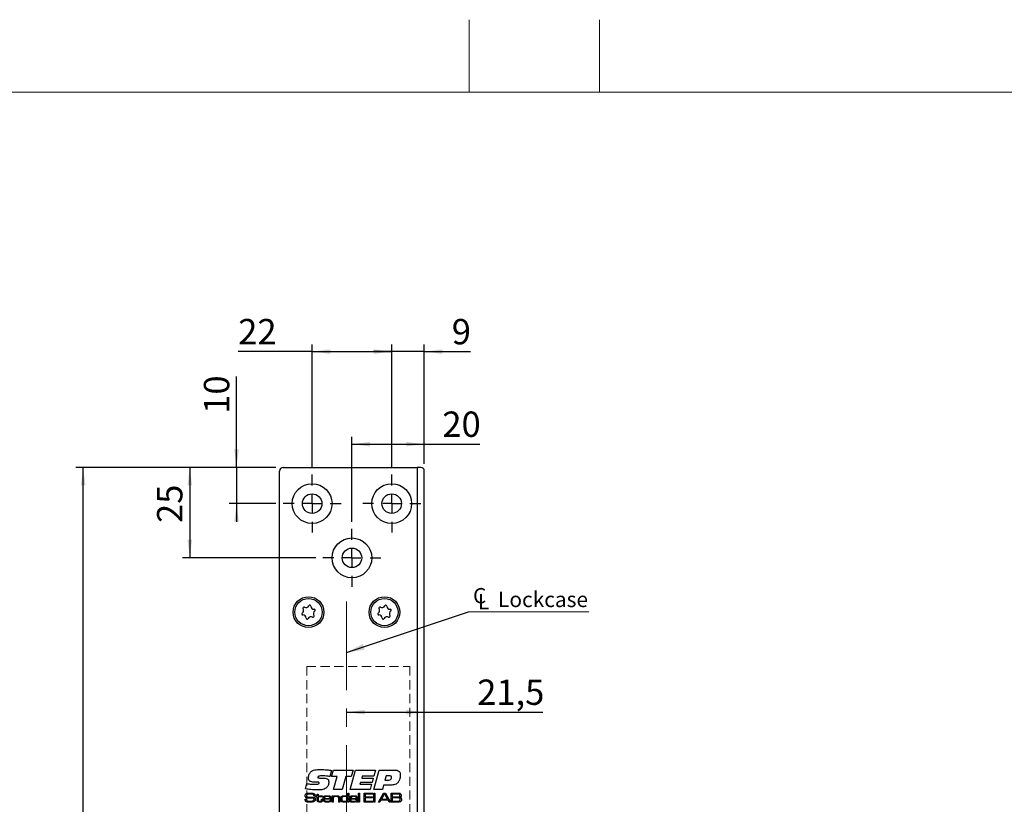
# Model space of a CAD drawing. Units: millimetres. Extents: x 0 to 420, y -8 to 297.
# Drawn here: x 148 to 284, y 189 to 297 of the extents above; entities that cross this region are included whole.
import ezdxf

# ---------------------------------------------------------------- set-up
doc = ezdxf.new("R2010")
doc.units = ezdxf.units.MM
doc.linetypes.add('CENTERX2', pattern=[20.32, 12.7, -2.54, 2.54, -2.54])
doc.linetypes.add('HIDDEN', pattern=[1.905, 1.27, -0.635])
doc.layers.add('STANSNING_FASNING', color=7, linetype='Continuous')
doc.styles.add('SLDTEXTSTYLE0', font='TXT', dxfattribs={"width": 0.75})
doc.dimstyles.new('SLDDIMSTYLE0', dxfattribs={"dimtxt": 3.5, "dimasz": 2.5, "dimexe": 0, "dimexo": 0.0625, "dimgap": 0.875, "dimtad": 1, "dimlfac": 2, "dimrnd": 1e-09, "dimzin": 12, "dimdsep": 46, "dimtxsty": 'SLDTEXTSTYLE0', "dimsah": 1, "dimcen": 0.09, "dimadec": 0, "dimazin": 3, "dimtfac": 1, "dimtofl": 0, "dimtmove": 0, "dimatfit": 3, "dimfxl": 0, "dimfrac": 2, "dimtolj": 1, "dimtzin": 12, "dimarcsym": 0})
doc.dimstyles.new('SLDDIMSTYLE2', dxfattribs={"dimtxt": 0.18, "dimasz": 2.5, "dimexe": 0, "dimexo": 0.0625, "dimgap": 0, "dimtad": 0, "dimtih": 1, "dimtoh": 1, "dimdec": 0, "dimrnd": 1e-09, "dimzin": 0, "dimdsep": 46, "dimtxsty": 'Standard', "dimsah": 1, "dimcen": 0.09, "dimadec": 0, "dimazin": 0, "dimtfac": 2.5, "dimtdec": 0, "dimtofl": 0, "dimtmove": 0, "dimatfit": 3, "dimfxl": 0, "dimfrac": 2, "dimtolj": 1, "dimtzin": 0, "dimarcsym": 0})
doc.dimstyles.new('SLDDIMSTYLE3', dxfattribs={"dimtxt": 3.5, "dimasz": 2.5, "dimexe": 0, "dimexo": 0.0625, "dimgap": 0.875, "dimtad": 1, "dimlfac": 2, "dimrnd": 1e-09, "dimzin": 12, "dimdsep": 46, "dimtxsty": 'SLDTEXTSTYLE0', "dimsah": 1, "dimcen": 0.09, "dimadec": 0, "dimazin": 3, "dimtfac": 1, "dimtmove": 0, "dimatfit": 0, "dimfxl": 0, "dimfrac": 2, "dimtolj": 1, "dimtzin": 12, "dimarcsym": 0})

# ---------------------------------------------------------------- blocks, each defined once
blk = doc.blocks.new('_D_6')
at = {"layer": 'STANSNING_FASNING', "color": 7}
for p, q in [((193.06, 201.3), (203.81, 201.3)), ((203.81, 201.3), (220.17, 201.3))]:
    blk.add_line(p, q, dxfattribs=at)
for points in [[(193.06, 201.3), (195.56, 200.99), (195.56, 201.61)], [(203.81, 201.3), (201.31, 201.61), (201.31, 200.99)]]:
    blk.add_solid(points, dxfattribs=at)
at = {"layer": 'STANSNING_FASNING', "color": 7, "insert": (211.12, 205.81), "char_height": 3.5, "attachment_point": 1, "style": 'SLDTEXTSTYLE0'}
blk.add_mtext('21,5', dxfattribs=at)
blk = doc.blocks.new('_D_9')
at = {"layer": 'STANSNING_FASNING', "color": 7}
for p, q in [((183.31, 235.13), (155.68, 235.13)), ((156.68, 85.13), (156.68, 235.13)), ((183.31, 85.13), (155.68, 85.13))]:
    blk.add_line(p, q, dxfattribs=at)
for points in [[(156.68, 235.13), (156.37, 232.63), (156.99, 232.63)], [(156.68, 85.13), (156.99, 87.63), (156.37, 87.63)]]:
    blk.add_solid(points, dxfattribs=at)
at = {"layer": 'STANSNING_FASNING', "color": 7, "insert": (152.17, 156.83), "char_height": 3.5, "attachment_point": 1, "rotation": 90, "style": 'SLDTEXTSTYLE0'}
blk.add_mtext('300', dxfattribs=at)
blk = doc.blocks.new('_D_16')
at = {"layer": 'STANSNING_FASNING', "color": 7}
for p, q in [((199.31, 235.13), (199.31, 252.13)), ((203.81, 235.63), (203.81, 252.13)), ((199.31, 251.13), (196.81, 251.13)), ((203.81, 251.13), (199.31, 251.13)), ((203.81, 251.13), (210.19, 251.13))]:
    blk.add_line(p, q, dxfattribs=at)
for points in [[(199.31, 251.13), (196.81, 251.44), (196.81, 250.82)], [(203.81, 251.13), (206.31, 250.82), (206.31, 251.44)]]:
    blk.add_solid(points, dxfattribs=at)
at = {"layer": 'STANSNING_FASNING', "color": 7, "insert": (207.61, 255.64), "char_height": 3.5, "attachment_point": 1, "style": 'SLDTEXTSTYLE0'}
blk.add_mtext('9', dxfattribs=at)
blk = doc.blocks.new('_D_17')
at = {"layer": 'STANSNING_FASNING', "color": 7}
for p, q in [((188.31, 235.13), (188.31, 252.13)), ((199.31, 235.13), (199.31, 252.13)), ((188.31, 251.13), (178.1, 251.13)), ((188.31, 251.13), (199.31, 251.13))]:
    blk.add_line(p, q, dxfattribs=at)
for points in [[(188.31, 251.13), (190.81, 250.82), (190.81, 251.44)], [(199.31, 251.13), (196.81, 251.44), (196.81, 250.82)]]:
    blk.add_solid(points, dxfattribs=at)
at = {"layer": 'STANSNING_FASNING', "color": 7, "insert": (178.1, 255.64), "char_height": 3.5, "attachment_point": 1, "style": 'SLDTEXTSTYLE0'}
blk.add_mtext('22', dxfattribs=at)
blk = doc.blocks.new('_D_18')
at = {"layer": 'STANSNING_FASNING', "color": 7}
for p, q in [((193.81, 227.63), (193.81, 239.34)), ((193.81, 238.34), (203.81, 238.34)), ((203.81, 235.63), (203.81, 239.34)), ((203.81, 238.34), (211.48, 238.34))]:
    blk.add_line(p, q, dxfattribs=at)
for points in [[(193.81, 238.34), (196.31, 238.03), (196.31, 238.65)], [(203.81, 238.34), (201.31, 238.65), (201.31, 238.03)]]:
    blk.add_solid(points, dxfattribs=at)
at = {"layer": 'STANSNING_FASNING', "color": 7, "insert": (206.31, 242.85), "char_height": 3.5, "attachment_point": 1, "style": 'SLDTEXTSTYLE0'}
blk.add_mtext('20', dxfattribs=at)
blk = doc.blocks.new('_D_19')
at = {"layer": 'STANSNING_FASNING', "color": 7}
for p, q in [((177.87, 235.13), (177.87, 247.71)), ((183.31, 235.13), (176.87, 235.13)), ((177.87, 235.13), (177.87, 230.13)), ((183.31, 230.13), (176.87, 230.13)), ((177.87, 230.13), (177.87, 227.63))]:
    blk.add_line(p, q, dxfattribs=at)
for points in [[(177.87, 235.13), (178.18, 237.63), (177.56, 237.63)], [(177.87, 230.13), (177.56, 227.63), (178.18, 227.63)]]:
    blk.add_solid(points, dxfattribs=at)
at = {"layer": 'STANSNING_FASNING', "color": 7, "insert": (173.36, 242.54), "char_height": 3.5, "attachment_point": 1, "rotation": 90, "style": 'SLDTEXTSTYLE0'}
blk.add_mtext('10', dxfattribs=at)
blk = doc.blocks.new('_D_20')
at = {"layer": 'STANSNING_FASNING', "color": 7}
for p, q in [((183.31, 235.13), (170.41, 235.13)), ((171.41, 235.13), (171.41, 222.63)), ((188.81, 222.63), (170.41, 222.63))]:
    blk.add_line(p, q, dxfattribs=at)
for points in [[(171.41, 235.13), (171.1, 232.63), (171.72, 232.63)], [(171.41, 222.63), (171.72, 225.13), (171.1, 225.13)]]:
    blk.add_solid(points, dxfattribs=at)
at = {"layer": 'STANSNING_FASNING', "color": 7, "insert": (166.89, 227.45), "char_height": 3.5, "attachment_point": 1, "rotation": 90, "style": 'SLDTEXTSTYLE0'}
blk.add_mtext('25', dxfattribs=at)
blk = doc.blocks.new('SW_SYMBOL_MOD_CL')
at = {"color": 0, "linetype": 'Continuous', "lineweight": 0, "char_height": 783, "attachment_point": 5, "style": 'SLDTEXTSTYLE0'}
for s, insert in [('C', (400, 600)), ('L', (600, 300))]:
    blk.add_mtext(s, dxfattribs=dict(at, insert=insert))
blk = doc.blocks.new('SW_NOTE_2')
at = {"color": 0, "linetype": 'Continuous', "lineweight": 0}
blk.add_line((16.61, 0), (0, 0), dxfattribs=at)
at = {"color": 0, "linetype": 'Continuous', "lineweight": 0, "xscale": 0.0027037109375, "yscale": 0.0027037109375, "zscale": 0.0027037109375}
blk.add_blockref('SW_SYMBOL_MOD_CL', (0.44, 0.32), dxfattribs=at)
at = {"color": 0, "linetype": 'Continuous', "lineweight": 0, "insert": (4.06, 2.76), "char_height": 2.117, "attachment_point": 1, "style": 'SLDTEXTSTYLE0'}
blk.add_mtext('Lockcase', dxfattribs=at)
blk = doc.blocks.new('SW_CENTERMARKSYMBOL_0')
at = {"layer": 'STANSNING_FASNING', "color": 0}
for p, q in [((0, 2.5), (0, 4)), ((-2.5, 0), (-4, 0)), ((0, 0), (-1.25, 0)), ((0, 0), (0, 1.25)), ((0, 0), (0, -1.25)), ((0, 0), (1.25, 0)), ((2.5, 0), (4, 0)), ((0, -2.5), (0, -4))]:
    blk.add_line(p, q, dxfattribs=at)
blk = doc.blocks.new('SW_CENTERMARKSYMBOL_1')
at = {"layer": 'STANSNING_FASNING', "color": 0}
for p, q in [((0, 2.5), (0, 4)), ((-2.5, 0), (-4, 0)), ((0, 0), (-1.25, 0)), ((0, 0), (0, 1.25)), ((0, 0), (0, -1.25)), ((0, 0), (1.25, 0)), ((2.5, 0), (4, 0)), ((0, -2.5), (0, -4))]:
    blk.add_line(p, q, dxfattribs=at)
blk = doc.blocks.new('SW_CENTERMARKSYMBOL_2')
at = {"layer": 'STANSNING_FASNING', "color": 0}
for p, q in [((0, 2.5), (0, 4)), ((-2.5, 0), (-4, 0)), ((0, 0), (-1.25, 0)), ((0, 0), (0, 1.25)), ((0, 0), (0, -1.25)), ((0, 0), (1.25, 0)), ((2.5, 0), (4, 0)), ((0, -2.5), (0, -4))]:
    blk.add_line(p, q, dxfattribs=at)

msp = doc.modelspace()

# ---------------------------------------------------------------- linework, layer by layer
at = {"color": 7, "linetype": 'Continuous', "lineweight": 18}
for p, q in [((210, 297), (210, 287)), ((228, 287), (228, 297)), ((410, 287), (25, 287))]:
    msp.add_line(p, q, dxfattribs=at)
at = {"color": 7, "linetype": 'Continuous', "lineweight": 25}
for p, q in [((183.8122, 85.6287), (183.8122, 234.6287)), ((184.3122, 235.1287), (202.8122, 235.1287)), ((202.8122, 235.1287), (202.8122, 168.7603)), ((203.3122, 235.1287), (202.8122, 235.1287)), ((203.8122, 170.1287), (203.8122, 234.6287)), ((191.0131, 193.2593), (190.7823, 192.4039)), ((191.0131, 192.4044), (191.2618, 193.309)), ((191.2618, 193.309), (193.9614, 193.309)), ((193.5594, 190.6287), (194.2933, 193.309)), ((193.9614, 193.309), (193.7164, 192.4044)), ((194.2933, 193.309), (197.0773, 193.309)), ((197.0773, 193.309), (196.8375, 192.4379)), ((196.8427, 190.6287), (197.5772, 193.309)), ((197.5772, 193.309), (199.7591, 193.309)), ((189.4076, 192.2034), (189.8562, 192.2034)), ((191.7826, 192.4044), (191.0131, 192.4044)), ((191.2801, 190.6287), (191.7826, 192.4044)), ((192.9856, 192.4044), (192.4846, 190.6287)), ((193.7164, 192.4044), (192.9856, 192.4044)), ((195.2351, 192.4379), (195.1597, 192.1699)), ((195.1597, 192.1699), (196.7621, 192.1699)), ((196.8375, 192.4379), (195.2351, 192.4379)), ((196.7621, 192.1699), (196.6009, 191.6003)), ((198.5373, 192.5049), (198.3687, 191.9018)), ((198.3687, 191.9018), (198.7373, 191.9018)), ((198.9953, 192.5049), (198.5373, 192.5049)), ((187.3947, 190.7083), (187.5821, 191.4286)), ((188.8061, 191.6302), (188.7527, 191.6302)), ((192.4846, 190.6287), (191.2801, 190.6287)), ((196.3302, 190.6287), (193.5594, 190.6287)), ((195.0021, 191.6003), (194.9273, 191.3323)), ((194.9273, 191.3323), (196.5297, 191.3323)), ((196.6009, 191.6003), (195.0021, 191.6003)), ((196.5297, 191.3323), (196.3302, 190.6287)), ((198.0206, 190.6287), (196.8427, 190.6287)), ((198.1855, 191.2318), (198.0206, 190.6287)), ((199.1681, 191.2318), (198.1855, 191.2318)), ((187.3706, 189.2764), (187.5319, 189.2764)), ((188.5431, 189.7605), (188.5431, 189.7791)), ((188.7092, 189.7605), (188.5431, 189.7605)), ((188.7992, 189.7432), (189.0067, 189.7432)), ((188.7992, 189.6222), (188.7992, 189.7432)), ((189.0067, 189.6222), (188.7992, 189.6222)), ((189.0067, 189.7432), (189.0067, 189.9507)), ((189.0067, 189.9507), (189.145, 189.9507)), ((189.0067, 189.2115), (189.0067, 189.6222)), ((189.145, 189.9507), (189.145, 189.7432)), ((189.145, 189.7432), (189.7501, 189.7432)), ((189.7501, 189.6222), (189.145, 189.6222)), ((189.145, 189.6222), (189.145, 189.2577)), ((189.6291, 189.2764), (189.7674, 189.2764)), ((189.6291, 189.2207), (189.6291, 189.2764)), ((189.7501, 189.7432), (189.7501, 189.6222)), ((189.7674, 189.2764), (189.7674, 189.2207)), ((190.951, 189.2764), (189.9871, 189.2764)), ((189.9917, 189.3974), (190.7994, 189.3974)), ((190.8059, 189.1381), (190.9491, 189.1381)), ((191.0642, 189.7432), (191.2025, 189.7432)), ((191.0642, 188.8787), (191.0642, 189.7432)), ((191.2025, 189.7432), (191.2025, 189.613)), ((191.2025, 189.613), (191.2125, 189.613)), ((191.2025, 189.2785), (191.2025, 188.8787)), ((191.9979, 188.8787), (191.9979, 189.3088)), ((192.1362, 189.3669), (192.1362, 188.8787)), ((193.2336, 189.64), (193.2427, 189.64)), ((193.2427, 189.64), (193.2427, 190.1236)), ((193.2427, 190.1236), (193.3811, 190.1236)), ((193.3811, 190.1236), (193.3811, 188.8787)), ((193.689, 189.4839), (193.5467, 189.4839)), ((194.4239, 189.3015), (194.4358, 189.3015)), ((194.4358, 189.3015), (194.4358, 189.3944)), ((194.5741, 189.3345), (194.5741, 188.8787)), ((194.7297, 190.1236), (194.868, 190.1236)), ((194.7297, 188.8787), (194.7297, 190.1236)), ((194.868, 190.1236), (194.868, 188.8787)), ((195.4904, 188.8787), (195.4904, 190.1236)), ((195.4904, 190.1236), (196.718, 190.1236)), ((195.6461, 189.9853), (195.6461, 189.6049)), ((196.718, 189.9853), (195.6461, 189.9853)), ((195.6461, 189.6049), (196.6662, 189.6049)), ((195.6461, 189.4666), (195.6461, 189.017)), ((196.6662, 189.4666), (195.6461, 189.4666)), ((196.6662, 189.6049), (196.6662, 189.4666)), ((196.718, 190.1236), (196.718, 189.9853)), ((196.8218, 190.1236), (196.9601, 190.1236)), ((196.8218, 188.8787), (196.8218, 190.1236)), ((196.9601, 190.1236), (196.9601, 188.8787)), ((197.478, 188.8787), (198.1836, 190.1236)), ((197.8143, 189.1381), (197.6658, 188.8787)), ((198.8209, 189.1381), (197.8143, 189.1381)), ((198.2877, 189.9853), (197.8946, 189.2764)), ((197.8946, 189.2764), (198.7415, 189.2764)), ((198.1836, 190.1236), (198.4489, 190.1236)), ((198.3541, 189.9853), (198.2877, 189.9853)), ((198.7415, 189.2764), (198.3541, 189.9853)), ((198.4489, 190.1236), (199.1527, 188.8787)), ((198.9687, 188.8787), (198.8209, 189.1381)), ((199.2251, 190.1236), (200.041, 190.1236)), ((199.2251, 188.8787), (199.2251, 190.1236)), ((199.3807, 189.9853), (199.3807, 189.5876)), ((200.041, 189.9853), (199.3807, 189.9853)), ((199.3807, 189.5876), (200.041, 189.5876)), ((199.3807, 189.4493), (199.3807, 189.017)), ((200.041, 189.4493), (199.3807, 189.4493)), ((191.2025, 188.8787), (191.0642, 188.8787)), ((192.1362, 188.8787), (191.9979, 188.8787)), ((193.2427, 188.99), (193.2363, 188.99)), ((193.2427, 188.8787), (193.2427, 188.99)), ((193.3811, 188.8787), (193.2427, 188.8787)), ((194.4385, 188.98), (194.4312, 188.98)), ((194.4358, 188.8787), (194.4385, 188.98)), ((194.5741, 188.8787), (194.4358, 188.8787)), ((194.868, 188.8787), (194.7297, 188.8787)), ((196.718, 188.8787), (195.4904, 188.8787)), ((195.6461, 189.017), (196.718, 189.017)), ((196.718, 189.017), (196.718, 188.8787)), ((196.9601, 188.8787), (196.8218, 188.8787)), ((197.6658, 188.8787), (197.478, 188.8787)), ((199.1527, 188.8787), (198.9687, 188.8787)), ((200.041, 188.8787), (199.2251, 188.8787)), ((199.3807, 189.017), (200.041, 189.017))]:
    msp.add_line(p, q, dxfattribs=at)
for centre, radius in [((188.3122, 230.1287), 2.75), ((199.3122, 230.1287), 2.75), ((188.3122, 230.1287), 1.35), ((199.3122, 230.1287), 1.35), ((193.8122, 222.6287), 2.75), ((193.8122, 222.6287), 1.35), ((187.8122, 215.1287), 2.125), ((187.8122, 215.1287), 1.875), ((198.3122, 215.1287), 2.125), ((198.3122, 215.1287), 1.875)]:
    msp.add_circle(centre, radius, dxfattribs=at)
for centre, radius, start, end in [((184.3122, 234.6287), 0.5, 90, 180), ((203.3122, 234.6287), 0.5, 0, 90), ((186.9982, 214.8666), 0.1323, 120.912254, 274.783627), ((186.6975, 215.3687), 0.453, 300.912254, 34.783627), ((187.1782, 215.7026), 0.1323, 60.912254, 214.783627), ((187.4628, 216.2141), 0.453, 240.912254, 334.783627), ((187.9923, 215.9647), 0.1323, 0.912254, 154.783627), ((188.5775, 215.9741), 0.453, 180.912254, 274.783627), ((188.927, 214.8887), 0.453, 120.912254, 214.783627), ((188.6263, 215.3908), 0.1323, 300.912254, 94.783627), ((197.4982, 214.8666), 0.1323, 120.912254, 274.783627), ((197.1975, 215.3687), 0.453, 300.912254, 34.783627), ((197.6782, 215.7026), 0.1323, 60.912254, 214.783627), ((197.9628, 216.2141), 0.453, 240.912254, 334.783627), ((198.4923, 215.9647), 0.1323, 0.912254, 154.783627), ((199.0775, 215.9741), 0.453, 180.912254, 274.783627), ((199.427, 214.8887), 0.453, 120.912254, 214.783627), ((199.1263, 215.3908), 0.1323, 300.912254, 94.783627), ((187.047, 214.2834), 0.453, 0.912254, 94.783627), ((187.6322, 214.2927), 0.1323, 180.912254, 334.783627), ((188.1617, 214.0433), 0.453, 60.912254, 154.783627), ((188.4463, 214.5548), 0.1323, 240.912254, 34.783627), ((197.547, 214.2834), 0.453, 0.912254, 94.783627), ((198.1322, 214.2927), 0.1323, 180.912254, 334.783627), ((198.6617, 214.0433), 0.453, 60.912254, 154.783627), ((198.9463, 214.5548), 0.1323, 240.912254, 34.783627)]:
    msp.add_arc(centre, radius, start, end, dxfattribs=at)
for points, knots in [([(188.1726, 193.0938), (188.2813, 193.1633), (188.4992, 193.3025), (188.9609, 193.3648), (189.2894, 193.3717), (189.4903, 193.376)], [0, 0, 0, 0, 0.2786351, 0.55897251, 1, 1, 1, 1]), ([(189.4903, 193.376), (189.7757, 193.3688), (190.2854, 193.356), (190.7907, 193.2888), (191.0131, 193.2593)], [0, 0, 0, 0, 0.559954049, 1, 1, 1, 1]), ([(199.7591, 193.309), (199.8643, 193.3047), (200.0737, 193.2963), (200.3511, 193.1593), (200.4818, 192.9094), (200.4903, 192.7443), (200.4946, 192.6614)], [0, 0, 0, 0, 0.28122327, 0.55967652, 0.77916931, 1, 1, 1, 1]), ([(187.7968, 192.2144), (187.8197, 192.3999), (187.8607, 192.7315), (188.0773, 192.983), (188.1726, 193.0938)], [0, 0, 0, 0, 0.55951262, 1, 1, 1, 1]), ([(188.7527, 191.6302), (188.5347, 191.6325), (188.2622, 191.6353), (187.9697, 191.7761), (187.8214, 191.9407), (187.8066, 192.105), (187.7968, 192.2144)], [0, 0, 0, 0, 0.50080038, 0.62617685, 0.75127131, 1, 1, 1, 1]), ([(189.8719, 192.5049), (189.7315, 192.5031), (189.5209, 192.5003), (189.2744, 192.4735), (189.16, 192.4238), (189.1099, 192.3703), (189.1056, 192.3347), (189.1034, 192.317)], [0, 0, 0, 0, 0.50083791, 0.75093895, 0.87546566, 0.93779685, 1, 1, 1, 1]), ([(189.1034, 192.317), (189.1044, 192.3016), (189.1064, 192.271), (189.1352, 192.2315), (189.1797, 192.2167), (189.2699, 192.2041), (189.3464, 192.2037), (189.4076, 192.2034)], [0, 0, 0, 0, 0.12500888, 0.24910481, 0.37361101, 0.49892101, 1, 1, 1, 1]), ([(189.8562, 192.2034), (190.0366, 192.1978), (190.2624, 192.1908), (190.4844, 192.0434), (190.5917, 191.8991), (190.6033, 191.7653), (190.6111, 191.6762)], [0, 0, 0, 0, 0.49952877, 0.62504072, 0.75041503, 1, 1, 1, 1]), ([(190.7823, 192.4039), (190.6135, 192.4341), (190.3122, 192.4881), (190.0064, 192.4998), (189.8719, 192.5049)], [0, 0, 0, 0, 0.56004944, 1, 1, 1, 1]), ([(198.7373, 191.9018), (198.8697, 191.908), (199.0356, 191.9156), (199.1939, 192.0293), (199.2732, 192.1342), (199.2824, 192.2323), (199.2885, 192.2976)], [0, 0, 0, 0, 0.4990314, 0.62469931, 0.75028746, 1, 1, 1, 1]), ([(199.2885, 192.2976), (199.2853, 192.3323), (199.2805, 192.3843), (199.2386, 192.4403), (199.1534, 192.4989), (199.0655, 192.5023), (198.9953, 192.5049)], [0, 0, 0, 0, 0.24980437, 0.37534731, 0.50103769, 1, 1, 1, 1]), ([(200.4946, 192.6614), (200.484, 192.4912), (200.4652, 192.1874), (200.3467, 191.9076), (200.2946, 191.7846)], [0, 0, 0, 0, 0.560064375, 1, 1, 1, 1]), ([(189.0772, 190.5617), (188.7615, 190.5702), (188.1975, 190.5853), (187.64, 190.6707), (187.3947, 190.7083)], [0, 0, 0, 0, 0.55995204, 1, 1, 1, 1]), ([(187.5821, 191.4286), (187.7885, 191.4005), (188.1569, 191.3503), (188.5285, 191.3378), (188.6919, 191.3323)], [0, 0, 0, 0, 0.56003818, 1, 1, 1, 1]), ([(188.6919, 191.3323), (188.8012, 191.3341), (188.9649, 191.3369), (189.1571, 191.3626), (189.2411, 191.416), (189.2679, 191.4654), (189.2699, 191.4928), (189.2709, 191.5066)], [0, 0, 0, 0, 0.50105245, 0.7508189, 0.87504418, 0.93744858, 1, 1, 1, 1]), ([(189.0956, 191.6338), (189.0415, 191.6335), (188.945, 191.633), (188.8485, 191.631), (188.8061, 191.6302)], [0, 0, 0, 0, 0.559998136, 1, 1, 1, 1]), ([(190.2844, 190.8522), (190.1856, 190.7862), (189.9876, 190.6539), (189.5658, 190.5749), (189.2626, 190.5667), (189.0772, 190.5617)], [0, 0, 0, 0, 0.279051585, 0.559241561, 1, 1, 1, 1]), ([(189.2709, 191.5066), (189.2694, 191.5277), (189.2671, 191.5593), (189.2435, 191.5947), (189.1921, 191.6315), (189.1384, 191.6328), (189.0956, 191.6338)], [0, 0, 0, 0, 0.25007154, 0.375629, 0.50111392, 1, 1, 1, 1]), ([(190.6111, 191.6762), (190.5972, 191.5022), (190.5723, 191.1917), (190.3723, 190.9559), (190.2844, 190.8522)], [0, 0, 0, 0, 0.56037691, 1, 1, 1, 1]), ([(200.2946, 191.7846), (200.2289, 191.677), (200.0977, 191.4622), (199.6888, 191.2417), (199.3659, 191.2356), (199.1681, 191.2318)], [0, 0, 0, 0, 0.28027536, 0.55917318, 1, 1, 1, 1]), ([(187.3641, 189.7732), (187.3664, 189.8252), (187.3706, 189.9178), (187.4316, 189.9865), (187.4584, 190.0166)], [0, 0, 0, 0, 0.56124749, 1, 1, 1, 1]), ([(187.4233, 189.5471), (187.4027, 189.5868), (187.3659, 189.6581), (187.3647, 189.7379), (187.3641, 189.7732)], [0, 0, 0, 0, 0.557970187, 1, 1, 1, 1]), ([(187.3641, 189.2202), (187.3652, 189.2307), (187.3673, 189.2494), (187.3696, 189.2681), (187.3706, 189.2764)], [0, 0, 0, 0, 0.55997149, 1, 1, 1, 1]), ([(187.4868, 188.9368), (187.4611, 188.9542), (187.4099, 188.9889), (187.3659, 189.0936), (187.3648, 189.1721), (187.3641, 189.2202)], [0, 0, 0, 0, 0.279856165, 0.558900325, 1, 1, 1, 1]), ([(187.8147, 189.4274), (187.7356, 189.4296), (187.6254, 189.4327), (187.4903, 189.4816), (187.4456, 189.5253), (187.4233, 189.5471)], [0, 0, 0, 0, 0.560183758, 0.780307253, 1, 1, 1, 1]), ([(187.4584, 190.0166), (187.5032, 190.0426), (187.5835, 190.0892), (187.6755, 190.0992), (187.7161, 190.1036)], [0, 0, 0, 0, 0.55803283, 1, 1, 1, 1]), ([(187.5327, 189.2483), (187.5321, 189.2057), (187.5313, 189.1464), (187.5602, 189.072), (187.5905, 189.0559), (187.6056, 189.0478)], [0, 0, 0, 0, 0.56177032, 0.78037513, 1, 1, 1, 1]), ([(187.5319, 189.2764), (187.5319, 189.2711), (187.5319, 189.2618), (187.5325, 189.2524), (187.5327, 189.2483)], [0, 0, 0, 0, 0.56002561, 1, 1, 1, 1]), ([(187.537, 189.7748), (187.5364, 189.7317), (187.5355, 189.6717), (187.5901, 189.6184), (187.6204, 189.6078), (187.6356, 189.6025)], [0, 0, 0, 0, 0.5591168, 0.77887704, 1, 1, 1, 1]), ([(187.5773, 189.9072), (187.569, 189.8968), (187.5525, 189.8758), (187.5393, 189.8296), (187.5379, 189.7956), (187.537, 189.7748)], [0, 0, 0, 0, 0.27950396, 0.55962044, 1, 1, 1, 1]), ([(188.1035, 189.9853), (188.0032, 189.9835), (187.8634, 189.9809), (187.682, 189.9641), (187.6121, 189.9261), (187.5773, 189.9072)], [0, 0, 0, 0, 0.56135784, 0.78178141, 1, 1, 1, 1]), ([(187.6356, 189.6025), (187.6961, 189.5923), (187.8042, 189.5742), (187.9137, 189.5737), (187.962, 189.5736)], [0, 0, 0, 0, 0.55947491, 1, 1, 1, 1]), ([(187.7161, 190.1036), (187.7894, 190.1104), (187.9203, 190.1226), (188.0517, 190.1233), (188.1095, 190.1236)], [0, 0, 0, 0, 0.55996111, 1, 1, 1, 1]), ([(188.4896, 189.4055), (188.3639, 189.4147), (188.1393, 189.4311), (187.914, 189.4285), (187.8147, 189.4274)], [0, 0, 0, 0, 0.55919609, 1, 1, 1, 1]), ([(187.962, 189.5736), (188.0378, 189.573), (188.1731, 189.5721), (188.3085, 189.5718), (188.368, 189.5717)], [0, 0, 0, 0, 0.55999918, 1, 1, 1, 1]), ([(188.5231, 189.8977), (188.4898, 189.9218), (188.4225, 189.9703), (188.2727, 189.9809), (188.1677, 189.9836), (188.1035, 189.9853)], [0, 0, 0, 0, 0.27565151, 0.55716557, 1, 1, 1, 1]), ([(188.1095, 190.1236), (188.2083, 190.1264), (188.3841, 190.1313), (188.5447, 190.0615), (188.6149, 190.0309)], [0, 0, 0, 0, 0.56252314, 1, 1, 1, 1]), ([(188.368, 189.5717), (188.4347, 189.5704), (188.5275, 189.5685), (188.638, 189.5199), (188.6732, 189.4813), (188.6909, 189.462)], [0, 0, 0, 0, 0.56004853, 0.78002206, 1, 1, 1, 1]), ([(188.4553, 189.0443), (188.4769, 189.0515), (188.52, 189.0657), (188.5688, 189.1351), (188.5723, 189.1931), (188.5744, 189.2286)], [0, 0, 0, 0, 0.28010187, 0.55956174, 1, 1, 1, 1]), ([(188.5744, 189.2286), (188.5739, 189.2688), (188.5733, 189.3249), (188.5327, 189.3863), (188.504, 189.3991), (188.4896, 189.4055)], [0, 0, 0, 0, 0.55987391, 0.77972563, 1, 1, 1, 1]), ([(188.5431, 189.7791), (188.5433, 189.8021), (188.5437, 189.8429), (188.5294, 189.881), (188.5231, 189.8977)], [0, 0, 0, 0, 0.56115427, 1, 1, 1, 1]), ([(188.6149, 190.0309), (188.6356, 190.0118), (188.677, 189.9735), (188.7059, 189.8753), (188.708, 189.8041), (188.7092, 189.7605)], [0, 0, 0, 0, 0.27946616, 0.55900187, 1, 1, 1, 1]), ([(188.6909, 189.462), (188.7104, 189.4236), (188.7453, 189.3549), (188.7467, 189.2781), (188.7473, 189.2442)], [0, 0, 0, 0, 0.55836359, 1, 1, 1, 1]), ([(188.7473, 189.2442), (188.7463, 189.2026), (188.7445, 189.1283), (188.714, 189.0608), (188.7006, 189.0311)], [0, 0, 0, 0, 0.56051669, 1, 1, 1, 1]), ([(189.0553, 188.9746), (189.0368, 189.0168), (189.0037, 189.0926), (189.0058, 189.175), (189.0067, 189.2115)], [0, 0, 0, 0, 0.55678143, 1, 1, 1, 1]), ([(189.145, 189.2577), (189.1455, 189.2341), (189.1463, 189.1953), (189.1482, 189.1417), (189.151, 189.0948), (189.1688, 189.0694), (189.1777, 189.0567)], [0, 0, 0, 0, 0.340578698, 0.560940703, 0.780591098, 1, 1, 1, 1]), ([(189.6037, 189.0576), (189.6136, 189.0871), (189.6312, 189.1402), (189.6298, 189.196), (189.6291, 189.2207)], [0, 0, 0, 0, 0.5571485, 1, 1, 1, 1]), ([(189.7674, 189.2207), (189.7687, 189.1741), (189.7709, 189.091), (189.7366, 189.0157), (189.7215, 188.9827)], [0, 0, 0, 0, 0.5619213, 1, 1, 1, 1]), ([(189.8366, 189.3174), (189.8373, 189.3732), (189.8387, 189.4726), (189.8761, 189.5643), (189.8925, 189.6046)], [0, 0, 0, 0, 0.56080275, 1, 1, 1, 1]), ([(189.9684, 188.9522), (189.9411, 188.9784), (189.8862, 189.0309), (189.8437, 189.1621), (189.8393, 189.2585), (189.8366, 189.3174)], [0, 0, 0, 0, 0.27903816, 0.55922387, 1, 1, 1, 1]), ([(189.8925, 189.6046), (189.9248, 189.6445), (189.9896, 189.7245), (190.1744, 189.7571), (190.302, 189.7592), (190.3802, 189.7605)], [0, 0, 0, 0, 0.27788401, 0.55793049, 1, 1, 1, 1]), ([(189.9871, 189.2764), (189.9888, 189.2338), (189.992, 189.158), (190.0329, 189.0947), (190.0508, 189.067)], [0, 0, 0, 0, 0.562083476, 1, 1, 1, 1]), ([(190.0665, 189.5827), (190.0531, 189.5689), (190.0262, 189.5413), (190.0008, 189.4763), (189.9951, 189.4273), (189.9917, 189.3974)], [0, 0, 0, 0, 0.27927954, 0.55953697, 1, 1, 1, 1]), ([(190.3783, 189.6395), (190.3417, 189.6391), (190.2815, 189.6384), (190.1983, 189.6317), (190.1275, 189.6195), (190.0868, 189.595), (190.0665, 189.5827)], [0, 0, 0, 0, 0.34039728, 0.56065358, 0.7806436, 1, 1, 1, 1]), ([(190.7319, 189.5781), (190.6948, 189.5967), (190.6335, 189.6272), (190.5383, 189.6344), (190.4585, 189.6392), (190.405, 189.6394), (190.3783, 189.6395)], [0, 0, 0, 0, 0.33806134, 0.55863324, 0.77931025, 1, 1, 1, 1]), ([(190.3802, 189.7605), (190.4756, 189.7604), (190.6085, 189.7601), (190.7787, 189.72), (190.8351, 189.6688), (190.8632, 189.6433)], [0, 0, 0, 0, 0.56086127, 0.78071639, 1, 1, 1, 1]), ([(190.9491, 189.1381), (190.947, 189.1123), (190.9428, 189.0608), (190.9093, 188.989), (190.8496, 188.9369), (190.7038, 188.8817), (190.5737, 188.8801), (190.4696, 188.8787)], [0, 0, 0, 0, 0.12515435, 0.24996218, 0.37466266, 0.49981906, 1, 1, 1, 1]), ([(190.7994, 189.3974), (190.7981, 189.4359), (190.7957, 189.5043), (190.7513, 189.5557), (190.7319, 189.5781)], [0, 0, 0, 0, 0.56195393, 1, 1, 1, 1]), ([(190.774, 189.0557), (190.7836, 189.0697), (190.8007, 189.0948), (190.8043, 189.1248), (190.8059, 189.1381)], [0, 0, 0, 0, 0.5581538, 1, 1, 1, 1]), ([(190.8632, 189.6433), (190.8876, 189.6065), (190.9279, 189.5459), (190.9423, 189.4455), (190.9494, 189.3613), (190.9505, 189.3047), (190.951, 189.2764)], [0, 0, 0, 0, 0.33859647, 0.55891059, 0.77944008, 1, 1, 1, 1]), ([(191.2525, 189.5387), (191.2365, 189.5121), (191.2101, 189.4683), (191.2057, 189.3972), (191.2026, 189.3381), (191.2025, 189.2984), (191.2025, 189.2785)], [0, 0, 0, 0, 0.3383314, 0.55878243, 0.77938539, 1, 1, 1, 1]), ([(191.2125, 189.613), (191.2398, 189.6506), (191.2947, 189.7262), (191.4625, 189.7573), (191.5777, 189.7593), (191.6483, 189.7605)], [0, 0, 0, 0, 0.27766366, 0.55761694, 1, 1, 1, 1]), ([(191.631, 189.6395), (191.5558, 189.638), (191.451, 189.636), (191.3192, 189.5983), (191.2747, 189.5586), (191.2525, 189.5387)], [0, 0, 0, 0, 0.56056731, 0.78065316, 1, 1, 1, 1]), ([(191.9498, 189.5644), (191.9247, 189.5837), (191.8743, 189.6226), (191.7602, 189.6363), (191.68, 189.6383), (191.631, 189.6395)], [0, 0, 0, 0, 0.27803217, 0.55855768, 1, 1, 1, 1]), ([(191.6483, 189.7605), (191.73, 189.7599), (191.8437, 189.7591), (191.989, 189.7257), (192.0392, 189.6846), (192.0643, 189.6641)], [0, 0, 0, 0, 0.56078588, 0.78073033, 1, 1, 1, 1]), ([(191.9979, 189.3088), (191.9976, 189.3389), (191.9973, 189.3884), (191.9923, 189.4569), (191.9821, 189.5153), (191.9605, 189.548), (191.9498, 189.5644)], [0, 0, 0, 0, 0.34044916, 0.56068813, 0.78056605, 1, 1, 1, 1]), ([(192.0643, 189.6641), (192.0814, 189.6401), (192.1157, 189.5922), (192.134, 189.4874), (192.1353, 189.4126), (192.1362, 189.3669)], [0, 0, 0, 0, 0.27916878, 0.55920241, 1, 1, 1, 1]), ([(192.2572, 189.3164), (192.2577, 189.3704), (192.2586, 189.4668), (192.2938, 189.5562), (192.3093, 189.5954)], [0, 0, 0, 0, 0.56077496, 1, 1, 1, 1]), ([(192.4115, 188.9368), (192.3787, 188.9611), (192.3131, 189.0098), (192.2622, 189.1501), (192.2591, 189.2533), (192.2572, 189.3164)], [0, 0, 0, 0, 0.27920367, 0.55893963, 1, 1, 1, 1]), ([(192.3093, 189.5954), (192.3449, 189.6407), (192.4164, 189.7317), (192.6257, 189.7566), (192.7676, 189.759), (192.8545, 189.7605)], [0, 0, 0, 0, 0.27760094, 0.5576, 1, 1, 1, 1]), ([(192.4882, 189.5925), (192.4669, 189.5732), (192.4243, 189.5346), (192.3989, 189.433), (192.3968, 189.3606), (192.3955, 189.3164)], [0, 0, 0, 0, 0.278449532, 0.558644112, 1, 1, 1, 1]), ([(192.3955, 189.3164), (192.3973, 189.2658), (192.3999, 189.1901), (192.4324, 189.0919), (192.5506, 188.9882), (192.684, 188.9946), (192.7908, 188.9997)], [0, 0, 0, 0, 0.25104565, 0.37645865, 0.50066532, 1, 1, 1, 1]), ([(192.8356, 189.6395), (192.7954, 189.6392), (192.7293, 189.6387), (192.6375, 189.6336), (192.5593, 189.625), (192.5119, 189.6033), (192.4882, 189.5925)], [0, 0, 0, 0, 0.34034701, 0.56057143, 0.78063037, 1, 1, 1, 1]), ([(193.139, 189.5998), (193.0834, 189.6142), (192.9837, 189.6399), (192.881, 189.6396), (192.8356, 189.6395)], [0, 0, 0, 0, 0.55863595, 1, 1, 1, 1]), ([(192.8545, 189.7605), (192.9326, 189.7612), (193.0412, 189.7621), (193.1761, 189.7132), (193.2144, 189.6644), (193.2336, 189.64)], [0, 0, 0, 0, 0.56085579, 0.78042021, 1, 1, 1, 1]), ([(193.2427, 189.3102), (193.2419, 189.3708), (193.2408, 189.4552), (193.1979, 189.5581), (193.1586, 189.5859), (193.139, 189.5998)], [0, 0, 0, 0, 0.56058732, 0.78051744, 1, 1, 1, 1]), ([(193.1501, 189.0467), (193.1706, 189.0651), (193.2117, 189.1018), (193.2396, 189.1981), (193.2415, 189.2676), (193.2427, 189.3102)], [0, 0, 0, 0, 0.27900884, 0.55895612, 1, 1, 1, 1]), ([(193.5021, 189.1373), (193.5037, 189.1906), (193.5059, 189.265), (193.5651, 189.3407), (193.602, 189.3587), (193.6204, 189.3677)], [0, 0, 0, 0, 0.55896498, 0.77925888, 1, 1, 1, 1]), ([(193.5837, 188.9344), (193.567, 188.9481), (193.5337, 188.9755), (193.504, 189.0485), (193.5028, 189.1036), (193.5021, 189.1373)], [0, 0, 0, 0, 0.27984422, 0.55933974, 1, 1, 1, 1]), ([(193.5367, 189.522), (193.5382, 189.5478), (193.5412, 189.5995), (193.5772, 189.6714), (193.6428, 189.7168), (193.793, 189.758), (193.9229, 189.7594), (194.0267, 189.7605)], [0, 0, 0, 0, 0.12504398, 0.24960517, 0.37414794, 0.49936528, 1, 1, 1, 1]), ([(193.5467, 189.4839), (193.5438, 189.4907), (193.5387, 189.503), (193.5373, 189.5162), (193.5367, 189.522)], [0, 0, 0, 0, 0.56016799, 1, 1, 1, 1]), ([(193.6204, 189.3677), (193.6806, 189.3788), (193.7883, 189.3986), (193.8977, 189.3978), (193.946, 189.3974)], [0, 0, 0, 0, 0.55909836, 1, 1, 1, 1]), ([(193.6958, 189.2491), (193.6855, 189.2419), (193.665, 189.2275), (193.6438, 189.1867), (193.6417, 189.1547), (193.6404, 189.1351)], [0, 0, 0, 0, 0.28000995, 0.55991987, 1, 1, 1, 1]), ([(193.6404, 189.1351), (193.641, 189.1222), (193.6423, 189.0964), (193.6566, 189.0627), (193.679, 189.0376), (193.697, 189.0282), (193.7061, 189.0235)], [0, 0, 0, 0, 0.28031445, 0.5598324, 0.77985281, 1, 1, 1, 1]), ([(194.0335, 189.6395), (193.9603, 189.6389), (193.8687, 189.6381), (193.761, 189.6212), (193.7086, 189.6002), (193.6781, 189.5508), (193.676, 189.5143), (193.675, 189.496)], [0, 0, 0, 0, 0.50130617, 0.62664593, 0.75101929, 0.87507952, 1, 1, 1, 1]), ([(193.675, 189.496), (193.6787, 189.4949), (193.6853, 189.4929), (193.6879, 189.4866), (193.689, 189.4839)], [0, 0, 0, 0, 0.56442869, 1, 1, 1, 1]), ([(194.0375, 189.2764), (193.9984, 189.2763), (193.9341, 189.2763), (193.8446, 189.2734), (193.7684, 189.2715), (193.72, 189.2566), (193.6958, 189.2491)], [0, 0, 0, 0, 0.34035538, 0.56057936, 0.78076652, 1, 1, 1, 1]), ([(193.946, 189.3974), (194.039, 189.3965), (194.1686, 189.3953), (194.3426, 189.3808), (194.3969, 189.3279), (194.4239, 189.3015)], [0, 0, 0, 0, 0.56189467, 0.78197829, 1, 1, 1, 1]), ([(194.0267, 189.7605), (194.1189, 189.76), (194.2471, 189.7592), (194.4132, 189.7301), (194.4713, 189.6851), (194.5003, 189.6627)], [0, 0, 0, 0, 0.56091144, 0.7809297, 1, 1, 1, 1]), ([(194.3939, 189.5614), (194.3655, 189.5831), (194.3085, 189.6268), (194.179, 189.6364), (194.0887, 189.6383), (194.0335, 189.6395)], [0, 0, 0, 0, 0.27730071, 0.55812746, 1, 1, 1, 1]), ([(194.4358, 189.1386), (194.4337, 189.1584), (194.4296, 189.1978), (194.3684, 189.2536), (194.2302, 189.2726), (194.1147, 189.2749), (194.0375, 189.2764)], [0, 0, 0, 0, 0.12445011, 0.24853298, 0.49808656, 1, 1, 1, 1]), ([(194.0667, 188.9997), (194.1393, 189.001), (194.2479, 189.0028), (194.3812, 189.0233), (194.4316, 189.0829), (194.4344, 189.12), (194.4358, 189.1386)], [0, 0, 0, 0, 0.50216887, 0.75110723, 0.87510547, 1, 1, 1, 1]), ([(194.4358, 189.3944), (194.4353, 189.4277), (194.4346, 189.4869), (194.4063, 189.5387), (194.3939, 189.5614)], [0, 0, 0, 0, 0.56135924, 1, 1, 1, 1]), ([(194.5003, 189.6627), (194.5205, 189.6369), (194.5609, 189.5852), (194.5721, 189.4672), (194.5733, 189.3848), (194.5741, 189.3345)], [0, 0, 0, 0, 0.27875313, 0.55881924, 1, 1, 1, 1]), ([(200.041, 190.1236), (200.0943, 190.1229), (200.1895, 190.1217), (200.2847, 190.1174), (200.3265, 190.1155)], [0, 0, 0, 0, 0.56001299, 1, 1, 1, 1]), ([(200.3868, 189.945), (200.3565, 189.9577), (200.2955, 189.9833), (200.1767, 189.9799), (200.0925, 189.9832), (200.041, 189.9853)], [0, 0, 0, 0, 0.27703016, 0.55817817, 1, 1, 1, 1]), ([(200.041, 189.5876), (200.0782, 189.5876), (200.1395, 189.5876), (200.2245, 189.5907), (200.2972, 189.5934), (200.3424, 189.6106), (200.3649, 189.6192)], [0, 0, 0, 0, 0.34038894, 0.56064284, 0.78081193, 1, 1, 1, 1]), ([(200.433, 189.4061), (200.3986, 189.4204), (200.3295, 189.4494), (200.1948, 189.4439), (200.0993, 189.4472), (200.041, 189.4493)], [0, 0, 0, 0, 0.27708821, 0.55821109, 1, 1, 1, 1]), ([(200.3265, 190.1155), (200.3831, 190.1072), (200.4839, 190.0923), (200.5459, 190.0129), (200.5732, 189.978)], [0, 0, 0, 0, 0.56069301, 1, 1, 1, 1]), ([(200.3649, 189.6192), (200.379, 189.6303), (200.4071, 189.6525), (200.4315, 189.7131), (200.4339, 189.7586), (200.4354, 189.7864)], [0, 0, 0, 0, 0.279258081, 0.55933316, 1, 1, 1, 1]), ([(200.4354, 189.7864), (200.4341, 189.8184), (200.4324, 189.8629), (200.413, 189.9177), (200.3955, 189.9359), (200.3868, 189.945)], [0, 0, 0, 0, 0.560155618, 0.780424388, 1, 1, 1, 1]), ([(200.4873, 189.2345), (200.486, 189.2693), (200.4842, 189.3177), (200.4623, 189.3771), (200.4427, 189.3964), (200.433, 189.4061)], [0, 0, 0, 0, 0.56026799, 0.78059731, 1, 1, 1, 1]), ([(200.4384, 189.0697), (200.449, 189.0825), (200.4702, 189.108), (200.485, 189.1664), (200.4864, 189.2086), (200.4873, 189.2345)], [0, 0, 0, 0, 0.27882922, 0.55911947, 1, 1, 1, 1]), ([(200.6083, 189.8051), (200.6074, 189.7732), (200.6057, 189.7096), (200.58, 189.6214), (200.5184, 189.5629), (200.4718, 189.5443), (200.4484, 189.5349)], [0, 0, 0, 0, 0.280753088, 0.559998515, 0.779600186, 1, 1, 1, 1]), ([(200.4484, 189.5349), (200.4868, 189.5267), (200.5632, 189.5104), (200.6573, 189.3963), (200.6591, 189.2954), (200.6602, 189.2334)], [0, 0, 0, 0, 0.28096987, 0.55872682, 1, 1, 1, 1]), ([(200.5732, 189.978), (200.5854, 189.9468), (200.6071, 189.8911), (200.608, 189.8314), (200.6083, 189.8051)], [0, 0, 0, 0, 0.559069505, 1, 1, 1, 1]), ([(200.6602, 189.2334), (200.6599, 189.1814), (200.6595, 189.0888), (200.6117, 189.0101), (200.5908, 188.9757)], [0, 0, 0, 0, 0.56211302, 1, 1, 1, 1]), ([(187.949, 188.8787), (187.8606, 188.8761), (187.7031, 188.8715), (187.5527, 188.9169), (187.4868, 188.9368)], [0, 0, 0, 0, 0.5617762, 1, 1, 1, 1]), ([(187.6056, 189.0478), (187.6562, 189.0383), (187.7395, 189.0227), (187.8576, 189.0197), (187.9574, 189.0173), (188.024, 189.0171), (188.0573, 189.017)], [0, 0, 0, 0, 0.339233388, 0.559488348, 0.7797441, 1, 1, 1, 1]), ([(188.7006, 189.0311), (188.6424, 188.9851), (188.5246, 188.892), (188.2525, 188.8866), (188.0641, 188.8817), (187.949, 188.8787)], [0, 0, 0, 0, 0.27504912, 0.55679802, 1, 1, 1, 1]), ([(188.0573, 189.017), (188.132, 189.017), (188.2654, 189.0169), (188.3973, 189.0359), (188.4553, 189.0443)], [0, 0, 0, 0, 0.560197095, 1, 1, 1, 1]), ([(189.3935, 188.8787), (189.3258, 188.8803), (189.2315, 188.8824), (189.1128, 188.918), (189.0744, 188.9558), (189.0553, 188.9746)], [0, 0, 0, 0, 0.560659461, 0.780786264, 1, 1, 1, 1]), ([(189.1777, 189.0567), (189.1952, 189.0424), (189.2304, 189.0137), (189.3116, 189.0019), (189.3688, 189.0006), (189.4038, 188.9997)], [0, 0, 0, 0, 0.278207122, 0.558664988, 1, 1, 1, 1]), ([(189.7215, 188.9827), (189.6979, 188.9586), (189.6505, 188.9103), (189.5309, 188.8826), (189.4457, 188.8802), (189.3935, 188.8787)], [0, 0, 0, 0, 0.27839832, 0.55866818, 1, 1, 1, 1]), ([(189.4038, 188.9997), (189.4442, 188.9998), (189.5004, 188.9999), (189.5711, 189.0221), (189.5929, 189.0457), (189.6037, 189.0576)], [0, 0, 0, 0, 0.56082169, 0.78063215, 1, 1, 1, 1]), ([(190.4696, 188.8787), (190.373, 188.876), (190.2012, 188.8712), (190.0393, 188.9275), (189.9684, 188.9522)], [0, 0, 0, 0, 0.5622334, 1, 1, 1, 1]), ([(190.0508, 189.067), (190.085, 189.0477), (190.1536, 189.0088), (190.2955, 189.003), (190.3955, 189.001), (190.4566, 188.9997)], [0, 0, 0, 0, 0.27762575, 0.55846171, 1, 1, 1, 1]), ([(190.4566, 188.9997), (190.4939, 188.9999), (190.5553, 189.0002), (190.6401, 189.0065), (190.7129, 189.0162), (190.7537, 189.0425), (190.774, 189.0557)], [0, 0, 0, 0, 0.3406491, 0.56106103, 0.78123573, 1, 1, 1, 1]), ([(192.8197, 188.8787), (192.7724, 188.8791), (192.6947, 188.8798), (192.5868, 188.8867), (192.4953, 188.899), (192.4394, 188.9242), (192.4115, 188.9368)], [0, 0, 0, 0, 0.34025324, 0.56038908, 0.78039809, 1, 1, 1, 1]), ([(192.7908, 188.9997), (192.8323, 188.9999), (192.9007, 189.0003), (192.9954, 189.0061), (193.0763, 189.0138), (193.1255, 189.0358), (193.1501, 189.0467)], [0, 0, 0, 0, 0.34040735, 0.56066438, 0.78079301, 1, 1, 1, 1]), ([(193.2363, 188.99), (193.2064, 188.9594), (193.1464, 188.8979), (192.9914, 188.8818), (192.8849, 188.8799), (192.8197, 188.8787)], [0, 0, 0, 0, 0.27801776, 0.55817585, 1, 1, 1, 1]), ([(194.0359, 188.8787), (193.9502, 188.8796), (193.8308, 188.8808), (193.6754, 188.8897), (193.6142, 188.9195), (193.5837, 188.9344)], [0, 0, 0, 0, 0.5608857, 0.78111456, 1, 1, 1, 1]), ([(193.7061, 189.0235), (193.773, 189.0144), (193.8927, 188.9982), (194.0135, 188.9993), (194.0667, 188.9997)], [0, 0, 0, 0, 0.55920462, 1, 1, 1, 1]), ([(194.4312, 188.98), (194.4022, 188.9519), (194.3441, 188.8956), (194.1981, 188.881), (194.0975, 188.8796), (194.0359, 188.8787)], [0, 0, 0, 0, 0.27837945, 0.55840724, 1, 1, 1, 1]), ([(200.041, 189.017), (200.1165, 189.0178), (200.2217, 189.0188), (200.3584, 189.0288), (200.4118, 189.0561), (200.4384, 189.0697)], [0, 0, 0, 0, 0.561037483, 0.781313202, 1, 1, 1, 1]), ([(200.3052, 188.8868), (200.2559, 188.884), (200.1679, 188.8789), (200.0798, 188.8788), (200.041, 188.8787)], [0, 0, 0, 0, 0.55997592, 1, 1, 1, 1]), ([(200.5908, 188.9757), (200.5683, 188.9577), (200.5234, 188.9217), (200.4225, 188.8976), (200.3497, 188.8909), (200.3052, 188.8868)], [0, 0, 0, 0, 0.27912902, 0.55921193, 1, 1, 1, 1])]:
    msp.add_open_spline(points, degree=3, knots=knots, dxfattribs=at)
at = {"layer": 'STANSNING_FASNING', "color": 7, "linetype": 'CENTERX2', "lineweight": 18}
msp.add_line((193.0622, 82.4417), (193.0622, 216.5953), dxfattribs=at)
at = {"layer": 'STANSNING_FASNING', "color": 7, "linetype": 'HIDDEN', "lineweight": 18}
for p, q in [((187.5622, 207.6287), (201.8122, 207.6287)), ((187.5622, 207.6287), (187.5622, 102.6287)), ((201.8122, 207.6287), (201.8122, 102.6287))]:
    msp.add_line(p, q, dxfattribs=at)

# ---------------------------------------------------------------- block references
at = {"color": 7, "linetype": 'Continuous', "lineweight": 0}
msp.add_blockref('SW_NOTE_2', (209.9396, 215.1828), dxfattribs=at)
at = {"layer": 'STANSNING_FASNING', "color": 7}
for name, p in [('SW_CENTERMARKSYMBOL_2', (188.3122, 230.1287)), ('SW_CENTERMARKSYMBOL_0', (199.3122, 230.1287)), ('SW_CENTERMARKSYMBOL_1', (193.8122, 222.6287))]:
    msp.add_blockref(name, p, dxfattribs=at)

# ---------------------------------------------------------------- dimensions: what is measured, and where the dimension line sits
for base, p1, p2, picture, middle in [((199.3122, 251.1287), (188.3122, 234.1287), (199.3122, 234.1287), '_D_17', (180.6868, 251.1287)), ((203.8122, 201.2974), (193.0622, 216.5953), (203.8122, 170.1287), '_D_6', (215.6475, 201.2974))]:
    dim = msp.add_linear_dim(base=base, p1=p1, p2=p2, dimstyle='SLDDIMSTYLE0', dxfattribs=at)
    dim.commit()
    dim.dimension.update_dxf_attribs({"geometry": picture, "text_midpoint": middle, "dimtype": 160})
for base, p1, p2, angle, dimstyle, picture, middle in [((199.3122, 251.1287), (203.8122, 234.6287), (199.3122, 234.1287), 0, 'SLDDIMSTYLE3', '_D_16', (208.8984, 251.1287)), ((177.8699, 230.1287), (184.3122, 235.1287), (184.3122, 230.1287), 90, 'SLDDIMSTYLE3', '_D_19', (177.8699, 245.1287)), ((203.8122, 238.3375), (193.8122, 226.6287), (203.8122, 234.6287), 0, 'SLDDIMSTYLE0', '_D_18', (208.8984, 238.3375)), ((156.6811, 235.1287), (184.3122, 85.1287), (184.3122, 235.1287), 90, 'SLDDIMSTYLE0', '_D_9', (156.6811, 160.7103)), ((171.4052, 222.6287), (184.3122, 235.1287), (189.8122, 222.6287), 90, 'SLDDIMSTYLE0', '_D_20', (171.4052, 230.0368))]:
    dim = msp.add_linear_dim(base=base, p1=p1, p2=p2, angle=angle, dimstyle=dimstyle, dxfattribs=at)
    dim.commit()
    dim.dimension.update_dxf_attribs({"geometry": picture, "text_midpoint": middle, "dimtype": 160})

# ---------------------------------------------------------------- leaders
at = {"color": 7, "linetype": 'Continuous', "lineweight": 0}
msp.add_leader([(193.0622, 209.5406), (209.9396, 215.1828)], dimstyle='SLDDIMSTYLE2', dxfattribs=at)

doc.saveas('drawing.dxf')
